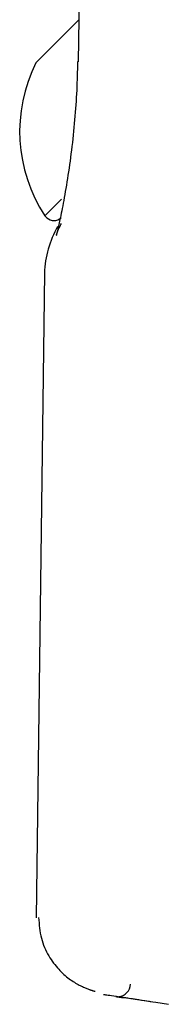
# Model space of a CAD drawing. Extents: x -2279 to 8389, y -2092 to 2482.
# Drawn here: x 1723 to 1729, y 1986 to 2024 of the extents above; entities that cross this region are included whole.
import ezdxf

# ---------------------------------------------------------------- set-up
doc = ezdxf.new("R2010")
doc.units = 0

msp = doc.modelspace()

# ---------------------------------------------------------------- linework, layer by layer
at = {"color": 7, "linetype": 'Continuous'}
for p, q in [((1725.784, 2051.703), (1725.301, 2022.75)), ((1723.994, 2016.706), (1724.065, 2016.635)), ((1723.974, 2014.477), (1723.643, 1989.162)), ((1726.805, 1986.071), (1727.061, 1986.032)), ((1726.931, 1986.052), (1727.003, 1986.041))]:
    msp.add_line(p, q, dxfattribs=at)
for points in [[(1725.327, 2024.403), (1724.739, 2023.815), (1723.77, 2022.845), (1723.641, 2022.717)], [(1725.274, 2022.744), (1725.271, 2022.608), (1725.268, 2022.472), (1725.265, 2022.335), (1725.261, 2022.198), (1725.257, 2022.06), (1725.253, 2021.921), (1725.247, 2021.781), (1725.241, 2021.641), (1725.234, 2021.498), (1725.226, 2021.355), (1725.217, 2021.21), (1725.208, 2021.065), (1725.197, 2020.918), (1725.186, 2020.771), (1725.174, 2020.623), (1725.161, 2020.474), (1725.148, 2020.325), (1725.133, 2020.176), (1725.119, 2020.027), (1725.103, 2019.878), (1725.087, 2019.729), (1725.071, 2019.581), (1725.053, 2019.434), (1725.036, 2019.287), (1725.017, 2019.142), (1724.999, 2018.999), (1724.979, 2018.857), (1724.96, 2018.716), (1724.94, 2018.577), (1724.919, 2018.44), (1724.899, 2018.304), (1724.878, 2018.171), (1724.857, 2018.039), (1724.836, 2017.91), (1724.815, 2017.783), (1724.794, 2017.66), (1724.772, 2017.539), (1724.752, 2017.422), (1724.731, 2017.309), (1724.711, 2017.201), (1724.691, 2017.097), (1724.672, 2016.997), (1724.653, 2016.902), (1724.635, 2016.812), (1724.618, 2016.726), (1724.601, 2016.645), (1724.585, 2016.569), (1724.57, 2016.497), (1724.555, 2016.43), (1724.542, 2016.367), (1724.529, 2016.31), (1724.517, 2016.256), (1724.506, 2016.208), (1724.495, 2016.164), (1724.486, 2016.124), (1724.477, 2016.089), (1724.47, 2016.058), (1724.463, 2016.031), (1724.457, 2016.008), (1724.452, 2015.989), (1724.448, 2015.974), (1724.444, 2015.962), (1724.442, 2015.953), (1724.44, 2015.947), (1724.439, 2015.944), (1724.439, 2015.943), (1724.44, 2015.945), (1724.441, 2015.949), (1724.443, 2015.956), (1724.446, 2015.964), (1724.45, 2015.975), (1724.454, 2015.987), (1724.459, 2016.002), (1724.465, 2016.018), (1724.471, 2016.036), (1724.478, 2016.055), (1724.486, 2016.077), (1724.496, 2016.1), (1724.506, 2016.124), (1724.517, 2016.151), (1724.53, 2016.179), (1724.544, 2016.208), (1724.558, 2016.239), (1724.574, 2016.271), (1724.59, 2016.304), (1724.606, 2016.337), (1724.623, 2016.371), (1724.64, 2016.404)], [(1725.301, 2022.75), (1725.279, 2022.745), (1725.277, 2022.744)], [(1724.649, 2017.361), (1724.514, 2017.226), (1724.126, 2016.838), (1723.994, 2016.706)], [(1723.743, 1989.171), (1723.751, 1989.068), (1723.76, 1988.964), (1723.77, 1988.862), (1723.782, 1988.76), (1723.795, 1988.659), (1723.811, 1988.559), (1723.83, 1988.461), (1723.853, 1988.364), (1723.879, 1988.27), (1723.909, 1988.178), (1723.942, 1988.088), (1723.978, 1988), (1724.016, 1987.915), (1724.057, 1987.832), (1724.1, 1987.752), (1724.144, 1987.674), (1724.189, 1987.599), (1724.236, 1987.526), (1724.283, 1987.457), (1724.332, 1987.389), (1724.381, 1987.325), (1724.431, 1987.263), (1724.482, 1987.203), (1724.533, 1987.146), (1724.585, 1987.091), (1724.637, 1987.038), (1724.689, 1986.988), (1724.741, 1986.94), (1724.794, 1986.894), (1724.846, 1986.851), (1724.898, 1986.809), (1724.95, 1986.77), (1725.001, 1986.733), (1725.052, 1986.697), (1725.102, 1986.664), (1725.151, 1986.633), (1725.2, 1986.603), (1725.247, 1986.575), (1725.293, 1986.549), (1725.338, 1986.525), (1725.382, 1986.502), (1725.424, 1986.481), (1725.465, 1986.462), (1725.504, 1986.444), (1725.542, 1986.427), (1725.578, 1986.412), (1725.611, 1986.398), (1725.643, 1986.385), (1725.673, 1986.373), (1725.701, 1986.363), (1725.728, 1986.353), (1725.752, 1986.345), (1725.774, 1986.337), (1725.795, 1986.33), (1725.814, 1986.324), (1725.832, 1986.318), (1725.848, 1986.313), (1725.863, 1986.308), (1725.876, 1986.304), (1725.888, 1986.3), (1725.899, 1986.297), (1725.909, 1986.294), (1725.918, 1986.292), (1725.926, 1986.289), (1725.933, 1986.287), (1725.939, 1986.286), (1725.945, 1986.284), (1725.951, 1986.283), (1725.956, 1986.281), (1725.96, 1986.28), (1725.965, 1986.279), (1725.969, 1986.278)], [(1728.845, 1985.761), (1728.596, 1985.8), (1728.359, 1985.837), (1728.136, 1985.871), (1727.925, 1985.904), (1727.726, 1985.934), (1727.54, 1985.962), (1727.366, 1985.989), (1727.206, 1986.013), (1727.059, 1986.035), (1726.926, 1986.054), (1726.807, 1986.072), (1726.703, 1986.087), (1726.614, 1986.1), (1726.54, 1986.111), (1726.48, 1986.12), (1726.431, 1986.127), (1726.392, 1986.132), (1726.36, 1986.137), (1726.335, 1986.14), (1726.313, 1986.143), (1726.293, 1986.146)], [(1726.78, 1986.074), (1726.783, 1986.074), (1726.786, 1986.073), (1726.79, 1986.073), (1726.794, 1986.072), (1726.799, 1986.072), (1726.804, 1986.071), (1726.811, 1986.07), (1726.819, 1986.068), (1726.828, 1986.067), (1726.838, 1986.065), (1726.849, 1986.064), (1726.862, 1986.062), (1726.876, 1986.06), (1726.89, 1986.057), (1726.905, 1986.055), (1726.921, 1986.053), (1726.937, 1986.05), (1726.954, 1986.048), (1726.972, 1986.045), (1726.989, 1986.043), (1727.007, 1986.04), (1727.026, 1986.038), (1727.044, 1986.035), (1727.062, 1986.032)], [(1728.211, 1985.858), (1728.102, 1985.875), (1727.994, 1985.892), (1727.888, 1985.908), (1727.786, 1985.924), (1727.689, 1985.939), (1727.597, 1985.953), (1727.513, 1985.966), (1727.436, 1985.978), (1727.369, 1985.988), (1727.31, 1985.997), (1727.258, 1986.004), (1727.211, 1986.011), (1727.17, 1986.017), (1727.132, 1986.023), (1727.096, 1986.028), (1727.061, 1986.032)]]:
    msp.add_lwpolyline(points, dxfattribs=at)
for centre, radius, start, end in [((1728.999, 2020.016), 6, 153.2517, 213.4812), ((1724.348, 2016.918), 0.4, 225, 315), ((1727.973, 2014.321), 4, 150.5634, 178.0068), ((1726.853, 1986.569), 0.5, 274.5715, 359.3172)]:
    msp.add_arc(centre, radius, start, end, dxfattribs=at)

doc.saveas('drawing.dxf')
